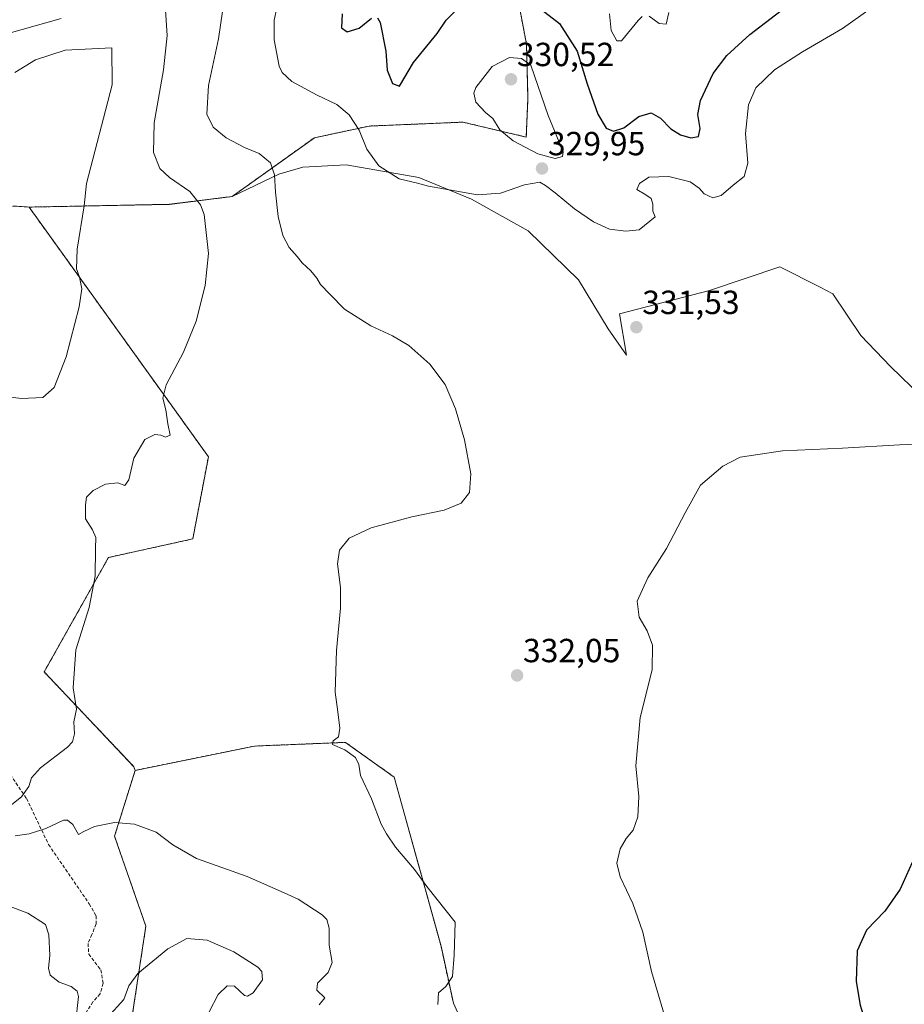
# Model space of a CAD drawing. Units: metres. Extents: x 611929 to 615411, y 4662238 to 4664606.
# Drawn here: x 613404 to 613669, y 4662734 to 4663029 of the extents above; entities that cross this region are included whole.
import ezdxf
from ezdxf.enums import TextEntityAlignment as Align

# ---------------------------------------------------------------- set-up
doc = ezdxf.new("R2010")
doc.units = ezdxf.units.M
doc.header["$MEASUREMENT"] = 0
doc.linetypes.add('TRAZOS', pattern=[0.75, 0.5, -0.25])
doc.linetypes.add('TRAZOSX2', pattern=[1.5, 1, -0.5])
for name, color, linetype, lineweight in [('Arbolado forestal', 92, 'TRAZOS', 0), ('Arbolado forestal CxS', 92, 'Continuous', 0), ('Carátula', 7, 'Continuous', 5), ('Cultivos herbáceos CxS', 92, 'Continuous', 0), ('Curva de nivel maestra', 36, 'Continuous', 30), ('Curva de nivel normal', 36, 'Continuous', 0), ('Matorral', 135, 'Continuous', 0), ('Matorral CxS', 135, 'Continuous', 0), ('Punto de cota en terreno', 7, 'Continuous', 0), ('Rótulo de punto de cota en terreno', 19, 'Continuous', 0), ('Senda', 19, 'TRAZOSX2', 0)]:
    doc.layers.add(name, color=color, linetype=linetype, lineweight=lineweight)
doc.styles.add('Arial', font='txt', dxfattribs={"height": 0.2})

# ---------------------------------------------------------------- blocks, each defined once
blk = doc.blocks.new('*U151')
at = {"layer": 'Cultivos herbáceos CxS', "color": 92, "linetype": 'Continuous', "lineweight": 0}
blk.add_polyline3d([(613541.26, 4662717.44, 335.43), (613533.75, 4662734.36, 334.63), (613530.05, 4662751.4, 335.45), (613516.07, 4662802, 334.18), (613501.41, 4662812.43, 334.86), (613474.18, 4662811.32, 335.97), (613438.48, 4662804.03, 337.34), (613438.14, 4662805.14, 337.37), (613411.25, 4662833.52, 341.03), (613430.5, 4662867.8, 339.53), (613455.74, 4662873.35, 337.35), (613460.43, 4662897.95, 338.03), (613406.72, 4662972.73, 348.4), (613448.81, 4662973.56, 341.09), (613467.54, 4662975.91, 337.68), (613481.54, 4662982.63, 334.68), (613488.7, 4662984.68, 333.04), (613501.65, 4662985.36, 331.16), (613523.46, 4662981.61, 329.43), (613539.14, 4662975.13, 330.23), (613556.18, 4662965.59, 331.19), (613571.18, 4662950.93, 331.45), (613580.04, 4662936.28, 331.67), (613585.56, 4662928.38, 331.54), (613583.46, 4662940.76, 331.44), (613610.39, 4662947.79, 331.3), (613631.47, 4662954.82, 332.11), (613643.58, 4662948.72, 332.91), (613647.38, 4662946.8, 333.04), (613655.71, 4662934.23, 332.54), (613664.57, 4662925.03, 331.9), (613674.11, 4662915.83, 331.07)], dxfattribs=at)
blk = doc.blocks.new('*U169')
at = {"layer": 'Curva de nivel normal', "color": 36, "linetype": 'Continuous', "lineweight": 0}
for points in [[(613402.51, 4663013.08, 345), (613408.67, 4663016.86, 345), (613417.5, 4663019.72, 345), (613431.52, 4663020.45, 345), (613431.59, 4663009.37, 345), (613423.88, 4662979.79, 345), (613423.24, 4662973.14, 345), (613421.16, 4662960.14, 345), (613420.93, 4662954.2, 345), (613421.85, 4662951.7, 345), (613422.55, 4662948.21, 345), (613421.76, 4662942.83, 345), (613417.86, 4662927.85, 345), (613414.24, 4662918.74, 345), (613410.9, 4662915.7, 345), (613404.5, 4662915.46, 345), (613396.87, 4662916.32, 345)], [(613389.59, 4662767.55, 345), (613406.32, 4662761.23, 345), (613411.69, 4662757.9, 345), (613412.6, 4662754.84, 345), (613412.98, 4662748.63, 345), (613412.53, 4662744.84, 345), (613413.07, 4662742.73, 345), (613415.76, 4662740.58, 345), (613419.36, 4662739.34, 345), (613421.12, 4662737.92, 345), (613421.5, 4662736.28, 345), (613420.67, 4662728.15, 345)], [(613430.18, 4662730.08, 345), (613435.08, 4662735.4, 345), (613436.56, 4662739.51, 345), (613439.28, 4662743.17, 345), (613448.26, 4662750.55, 345), (613453.93, 4662753.69, 345), (613460.02, 4662753.24, 345), (613468.06, 4662749.66, 345), (613475.21, 4662745.06, 345), (613476.37, 4662743.78, 345), (613476.6, 4662741.36, 345), (613473.86, 4662737.44, 345), (613472.12, 4662736.39, 345), (613471.24, 4662736.66, 345), (613468.26, 4662739.42, 345), (613466.06, 4662739.52, 345), (613463.29, 4662736.95, 345), (613460.69, 4662731.78, 345)]]:
    blk.add_polyline3d(points, dxfattribs=at)
blk = doc.blocks.new('5PATER')
at = {"layer": 'Carátula', "linetype": 'Continuous', "lineweight": 5}
h = blk.add_hatch(color=250, dxfattribs=at)
edge = h.paths.add_edge_path()
edge.add_ellipse((0, 0.01), major_axis=(-1.33, -1.34), ratio=0.999422, start_angle=0, end_angle=360)

msp = doc.modelspace()

# ---------------------------------------------------------------- linework, layer by layer
at = {"layer": 'Arbolado forestal', "color": 92, "linetype": 'TRAZOS', "lineweight": 0}
for points in [[(613552.32, 4663038.97, 323.87), (613555.65, 4663021.48, 329.12), (613556.07, 4663005.24, 330.33), (613555.57, 4662993.71, 330.11), (613536.63, 4662998.17, 329.68), (613508.52, 4662997, 329.19), (613492.13, 4662993.48, 332.41), (613467.54, 4662975.91, 337.68)], [(613467.54, 4662975.91, 337.68), (613448.81, 4662973.57, 341.09), (613406.72, 4662972.73, 348.4)], [(613406.72, 4662972.73, 348.4), (613402.49, 4662973.03, 349.58), (613393.31, 4662972.37, 351.09), (613383.76, 4662971.13, 352.67), (613373.59, 4662966.51, 354.31), (613365.58, 4662967.13, 356.39), (613357.88, 4662964.97, 359.36), (613349.25, 4662958.5, 364.57), (613339.08, 4662955.73, 368.6), (613329.22, 4662954.5, 370.06), (613318.44, 4662951.11, 369.95), (613311.97, 4662945.25, 370.43), (613302.41, 4662942.79, 371.14), (613294.71, 4662941.55, 372.83), (613284.61, 4662940.25, 375.93), (613283.62, 4662940.13, 376.28)], [(613406.72, 4662972.73, 348.4), (613460.43, 4662897.95, 338.03), (613455.74, 4662873.35, 337.35), (613430.5, 4662867.8, 339.53), (613411.25, 4662833.52, 341.03), (613438.14, 4662805.14, 337.37), (613438.48, 4662804.03, 337.34)], [(613788.36, 4662267.23, 335.8), (613775.88, 4662342.49, 331.39), (613765.86, 4662379.43, 329.31), (613751.76, 4662382.08, 330.75), (613742.19, 4662383.06, 331.48), (613715.67, 4662384.26, 333.38), (613712.26, 4662391.04, 333.39), (613630.16, 4662554.34, 332.31), (613582.12, 4662649.44, 331.87), (613558.78, 4662693.53, 333.25), (613541.26, 4662717.44, 335.43), (613533.75, 4662734.36, 334.63), (613530.05, 4662751.4, 335.45), (613516.07, 4662802.01, 334.18), (613501.41, 4662812.43, 334.86), (613474.18, 4662811.32, 335.97), (613438.48, 4662804.03, 337.34)], [(613438.48, 4662804.03, 337.34), (613432.32, 4662784.32, 340.58), (613441.69, 4662757.37, 343.16), (613435.72, 4662718.04, 347.57)]]:
    msp.add_polyline3d(points, dxfattribs=at)
at = {"layer": 'Arbolado forestal CxS', "color": 92, "linetype": 'Continuous', "lineweight": 0}
for points in [[(613552.32, 4663038.97, 323.87), (613555.65, 4663021.48, 329.12), (613556.07, 4663005.24, 330.33), (613555.57, 4662993.71, 330.11), (613536.63, 4662998.17, 329.68), (613508.52, 4662997, 329.19), (613492.13, 4662993.48, 332.41), (613467.54, 4662975.91, 337.68), (613448.81, 4662973.56, 341.09), (613406.72, 4662972.73, 348.4), (613402.49, 4662973.03, 349.58)], [(613402.49, 4662973.03, 349.58), (613406.72, 4662972.73, 348.4), (613406.72, 4662972.73, 348.4), (613460.43, 4662897.95, 338.03), (613455.74, 4662873.35, 337.35), (613430.5, 4662867.8, 339.53), (613411.25, 4662833.52, 341.03), (613438.14, 4662805.14, 337.37), (613438.48, 4662804.03, 337.34), (613432.32, 4662784.32, 340.58), (613441.69, 4662757.37, 343.16), (613435.72, 4662718.04, 347.57)], [(613435.72, 4662718.04, 347.57), (613441.69, 4662757.37, 343.16), (613432.32, 4662784.32, 340.58), (613438.48, 4662804.03, 337.34), (613438.48, 4662804.03, 337.34), (613474.18, 4662811.32, 335.97), (613501.41, 4662812.43, 334.86), (613516.07, 4662802, 334.18), (613530.05, 4662751.4, 335.45), (613533.75, 4662734.36, 334.63), (613541.26, 4662717.44, 335.43)]]:
    msp.add_polyline3d(points, dxfattribs=at)
at = {"layer": 'Cultivos herbáceos CxS', "color": 92, "linetype": 'Continuous', "lineweight": 0}
for points in [[(613674.11, 4662915.83, 331.07), (613664.57, 4662925.03, 331.9), (613655.71, 4662934.23, 332.54), (613647.38, 4662946.8, 333.04), (613643.58, 4662948.72, 332.91), (613631.47, 4662954.82, 332.11), (613610.39, 4662947.79, 331.3), (613583.46, 4662940.76, 331.44), (613585.56, 4662928.38, 331.54), (613580.04, 4662936.28, 331.67), (613571.18, 4662950.93, 331.45), (613556.18, 4662965.59, 331.19), (613539.14, 4662975.13, 330.23), (613523.46, 4662981.61, 329.43), (613501.65, 4662985.36, 331.16), (613488.7, 4662984.68, 333.04), (613481.54, 4662982.63, 334.68), (613467.54, 4662975.91, 337.68)], [(613467.54, 4662975.91, 337.68), (613448.81, 4662973.57, 341.09), (613406.72, 4662972.73, 348.4)], [(613406.72, 4662972.73, 348.4), (613460.43, 4662897.95, 338.03), (613455.74, 4662873.35, 337.35), (613430.5, 4662867.8, 339.53), (613411.25, 4662833.52, 341.03), (613438.14, 4662805.14, 337.37), (613438.48, 4662804.03, 337.34)], [(613788.36, 4662267.23, 335.8), (613775.88, 4662342.49, 331.39), (613765.86, 4662379.43, 329.31), (613751.76, 4662382.08, 330.75), (613742.19, 4662383.06, 331.48), (613715.67, 4662384.26, 333.38), (613712.26, 4662391.04, 333.39), (613630.16, 4662554.34, 332.31), (613582.12, 4662649.44, 331.87), (613558.78, 4662693.53, 333.25), (613541.26, 4662717.44, 335.43), (613533.75, 4662734.36, 334.63), (613530.05, 4662751.4, 335.45), (613516.07, 4662802.01, 334.18), (613501.41, 4662812.43, 334.86), (613474.18, 4662811.32, 335.97), (613438.48, 4662804.03, 337.34)]]:
    msp.add_polyline3d(points, dxfattribs=at)
at = {"layer": 'Curva de nivel maestra', "color": 36, "linetype": 'Continuous', "lineweight": 30}
for points in [[(613558.97, 4663032.78, 325), (613565.54, 4663027.74, 325), (613570.76, 4663019.41, 325), (613573.82, 4663009.6, 325), (613577.04, 4663000.59, 325), (613579.52, 4662996.39, 325), (613581.7, 4662995.48, 325), (613584.78, 4662996.51, 325), (613589.3, 4662999.9, 325), (613592.94, 4663000.97, 325), (613595.72, 4662999.39, 325), (613598.84, 4662996.22, 325), (613601.7, 4662994.35, 325), (613604.82, 4662993.43, 325), (613607.18, 4662993.9, 325), (613607.65, 4662996.3, 325), (613606.98, 4663000.5, 325), (613607.74, 4663004.61, 325), (613611.56, 4663012.71, 325), (613615.66, 4663018.13, 325), (613622.49, 4663024.38, 325), (613634.89, 4663033.94, 325)], [(613500.5, 4663030.66, 325), (613500.3, 4663026.45, 325), (613501.98, 4663025.24, 325), (613505.58, 4663026.27, 325), (613509.28, 4663029.3, 325)], [(613511.05, 4663029.42, 325), (613511.8, 4663028.06, 325), (613513.55, 4663019.45, 325), (613513.94, 4663013.7, 325), (613515.57, 4663009.73, 325), (613517.6, 4663008.99, 325), (613521.78, 4663016.01, 325), (613528.91, 4663024.74, 325), (613531.57, 4663028.72, 325), (613534.24, 4663031.37, 325)], [(613671.05, 4662776.5, 325), (613667.48, 4662768.51, 325), (613662.9, 4662761.84, 325), (613657.46, 4662756.17, 325), (613654.64, 4662750.01, 325), (613654.28, 4662740.86, 325), (613655.49, 4662733.77, 325), (613661.26, 4662715.27, 325), (613661.74, 4662709.2, 325), (613662.25, 4662701.18, 325), (613662.44, 4662689.87, 325), (613664.61, 4662676.61, 325), (613669.93, 4662659.87, 325)]]:
    msp.add_polyline3d(points, dxfattribs=at)
at = {"layer": 'Curva de nivel normal', "color": 36, "linetype": 'Continuous', "lineweight": 0}
for points in [[(613529.08, 4662733.92, 335), (613529.25, 4662737.38, 335), (613531.52, 4662739.32, 335), (613533.48, 4662742.36, 335), (613533.95, 4662748.66, 335), (613534.32, 4662758.59, 335), (613525.82, 4662769.25, 335), (613522.09, 4662774.35, 335), (613516.47, 4662781, 335), (613513.7, 4662785.08, 335), (613512.1, 4662787.97, 335), (613509.23, 4662795.48, 335), (613505.92, 4662802.5, 335), (613505.43, 4662805.8, 335), (613504.44, 4662807.94, 335), (613501.3, 4662810.23, 335), (613497.59, 4662811.78, 335), (613497.76, 4662812.91, 335), (613499.36, 4662814.08, 335), (613499.78, 4662816.73, 335), (613499.18, 4662821.56, 335), (613498.32, 4662827.5, 335), (613498.76, 4662839.94, 335), (613499.96, 4662852.6, 335), (613499.97, 4662858.79, 335), (613499.03, 4662865.89, 335), (613499.63, 4662870, 335), (613502.53, 4662873.58, 335), (613509.1, 4662876.63, 335), (613521.36, 4662879.98, 335), (613531.02, 4662881.92, 335), (613536.1, 4662884.03, 335), (613538.54, 4662887.3, 335), (613538.98, 4662892.89, 335), (613537.09, 4662903.01, 335), (613534.42, 4662912.33, 335), (613531.33, 4662919.58, 335), (613526.74, 4662925.65, 335), (613520.38, 4662931.29, 335), (613515.52, 4662934.22, 335), (613509.07, 4662937.14, 335), (613501.14, 4662942.18, 335), (613496.76, 4662946.67, 335), (613494.01, 4662949.58, 335), (613492.91, 4662951.49, 335), (613491.1, 4662953.68, 335), (613488.47, 4662956.04, 335), (613487, 4662957.89, 335), (613484.58, 4662960.63, 335), (613482.7, 4662964.22, 335), (613481.33, 4662969.93, 335), (613480.46, 4662977.23, 335), (613480.24, 4662982.39, 335), (613479.05, 4662985.96, 335), (613475.58, 4662988.82, 335), (613471.19, 4662990.62, 335), (613465.69, 4662993.48, 335), (613461.85, 4662996.65, 335), (613459.91, 4663000.58, 335), (613460.43, 4663009.13, 335), (613463.48, 4663023.14, 335), (613465.25, 4663035.46, 335)], [(613664.28, 4663036.35, 330), (613650.28, 4663026.19, 330), (613638.23, 4663019.2, 330), (613629.89, 4663013.84, 330), (613624.3, 4663008.44, 330), (613622.06, 4663003.36, 330), (613621.21, 4662994.79, 330), (613621.89, 4662985.86, 330), (613620.79, 4662981.91, 330), (613617.5, 4662979.33, 330), (613613.9, 4662976.23, 330), (613611.38, 4662975.5, 330), (613608.83, 4662976.73, 330), (613607.38, 4662978.42, 330), (613604.66, 4662980.26, 330), (613598.27, 4662981.94, 330), (613592.27, 4662981.7, 330), (613589.49, 4662979.84, 330), (613588.66, 4662978.02, 330), (613591.38, 4662976.4, 330), (613592.96, 4662975.31, 330), (613593.42, 4662973.66, 330), (613593.48, 4662971.55, 330), (613594.14, 4662969.81, 330), (613589.4, 4662965.96, 330), (613585.36, 4662965.49, 330), (613580.44, 4662966.11, 330), (613575.65, 4662968.32, 330), (613570.04, 4662972.19, 330), (613564.25, 4662977.05, 330), (613561.3, 4662979.21, 330), (613559.62, 4662980.19, 330), (613555.02, 4662979.37, 330), (613547.9, 4662976.94, 330), (613540.97, 4662976.41, 330), (613532.51, 4662977.95, 330), (613526.34, 4662978.97, 330), (613523.03, 4662979.9, 330), (613517.48, 4662981.23, 330), (613511.4, 4662985.09, 330), (613507.85, 4662990.08, 330), (613505.55, 4662995.78, 330), (613502.51, 4663000.4, 330), (613498.86, 4663003.44, 330), (613492.95, 4663006.24, 330), (613485.42, 4663010.36, 330), (613482.52, 4663013.08, 330), (613481.65, 4663014.95, 330), (613480.13, 4663022.86, 330), (613480.13, 4663028.68, 330), (613481.51, 4663035.19, 330)], [(613401.58, 4662793.83, 340), (613404.44, 4662796.09, 340), (613406.71, 4662799.2, 340), (613407.43, 4662801.76, 340), (613410.14, 4662804.83, 340), (613418.28, 4662811, 340), (613419.74, 4662812.58, 340), (613420.35, 4662814.97, 340), (613420.1, 4662818.6, 340), (613420.95, 4662822.34, 340), (613419.9, 4662828.75, 340), (613420.75, 4662840.14, 340), (613424.68, 4662852.83, 340), (613426.47, 4662862.16, 340), (613426.61, 4662870.49, 340), (613426.74, 4662873.82, 340), (613425.69, 4662876.04, 340), (613423.6, 4662879.42, 340), (613423.64, 4662883.54, 340), (613423.94, 4662885.86, 340), (613425.92, 4662887.85, 340), (613429.59, 4662889.72, 340), (613433.26, 4662890.18, 340), (613435.43, 4662889.36, 340), (613436.61, 4662891.01, 340), (613438.09, 4662897.52, 340), (613441.42, 4662903.12, 340), (613444.38, 4662904.65, 340), (613446.2, 4662904.44, 340), (613447.56, 4662903.8, 340), (613448.96, 4662904.45, 340), (613448.3, 4662907.86, 340), (613447.66, 4662911.99, 340), (613446.77, 4662915.53, 340), (613447.79, 4662919.53, 340), (613452.97, 4662929.32, 340), (613456.76, 4662938.55, 340), (613459.43, 4662949.25, 340), (613460.45, 4662958.85, 340), (613459.16, 4662970.52, 340), (613458.09, 4662973.4, 340), (613454.87, 4662977.43, 340), (613448.81, 4662981.64, 340), (613445.9, 4662984.34, 340), (613443.98, 4662989.05, 340), (613444.21, 4662997.93, 340), (613446.99, 4663013.8, 340), (613448.1, 4663024.15, 340), (613447.46, 4663033.18, 340)], [(613416.32, 4663029.17, 340), (613396.76, 4663023.72, 340), (613390.29, 4663019.35, 340), (613388.32, 4663018.43, 340), (613387.45, 4663018.78, 340), (613383.47, 4663021.87, 340), (613379.08, 4663023.7, 340), (613375.63, 4663024.06, 340), (613361.59, 4663022.72, 340), (613353.26, 4663021.34, 340), (613345.93, 4663022.96, 340), (613339.8, 4663023.76, 340), (613335.42, 4663023.64, 340), (613334.19, 4663026.01, 340), (613334.98, 4663030.14, 340)], [(613580.47, 4663030.63, 320), (613580.96, 4663025.66, 320), (613582.66, 4663022.57, 320), (613584.04, 4663022.51, 320), (613589.02, 4663028.59, 320), (613590.31, 4663029.85, 320)], [(613592.36, 4663029.94, 320), (613595.35, 4663027.76, 320), (613597.42, 4663027.52, 320), (613598.28, 4663031.06, 320)], [(613564.23, 4662987.29, 330), (613566.38, 4662987.88, 330), (613566.63, 4662989.32, 330), (613562.1, 4663000.14, 330), (613556.97, 4663015.21, 330), (613554.14, 4663017.19, 330), (613550.53, 4663017.55, 330), (613545.38, 4663014.81, 330), (613540.5, 4663008.54, 330), (613539.92, 4663006.83, 330), (613540.47, 4663004.2, 330), (613543.32, 4663001.07, 330), (613545.6, 4662999.3, 330), (613547.61, 4662995.85, 330), (613551.69, 4662992.6, 330), (613559.08, 4662988.66, 330), (613564.23, 4662987.29, 330)], [(613598.56, 4662725.26, 330), (613593.08, 4662743.84, 330), (613590.47, 4662755.54, 330), (613587.45, 4662764.19, 330), (613583.69, 4662772.16, 330), (613582.71, 4662776.26, 330), (613583.68, 4662780.55, 330), (613585.48, 4662783.68, 330), (613587.6, 4662786.16, 330), (613589.01, 4662790.16, 330), (613589.22, 4662796.22, 330), (613588.35, 4662805.37, 330), (613589.7, 4662819.88, 330), (613593.24, 4662834.16, 330), (613593.41, 4662841.5, 330), (613591.75, 4662845.83, 330), (613589.38, 4662849.9, 330), (613588.78, 4662854.73, 330), (613591.98, 4662861.69, 330), (613597.57, 4662870.44, 330), (613603.11, 4662881.15, 330), (613607.72, 4662889.49, 330), (613614.44, 4662895.15, 330), (613619.56, 4662897.87, 330), (613632.32, 4662899.78, 330), (613650.26, 4662900.57, 330), (613667.32, 4662901.56, 330), (613675.33, 4662901.85, 330)], [(613493.54, 4662733.84, 340), (613495.25, 4662735.94, 340), (613492.91, 4662738.26, 340), (613493.04, 4662740.28, 340), (613496.26, 4662743.51, 340), (613497.48, 4662746.51, 340), (613496.55, 4662751.72, 340), (613496.59, 4662756.76, 340), (613495.83, 4662759.35, 340), (613494.5, 4662760.76, 340), (613487.24, 4662765.5, 340), (613482.2, 4662767.8, 340), (613471.99, 4662772.25, 340), (613456.9, 4662777.66, 340), (613449.78, 4662781.75, 340), (613444.79, 4662785.55, 340), (613438.28, 4662787.9, 340), (613432.32, 4662788.45, 340), (613426.32, 4662787.22, 340), (613423.15, 4662785.7, 340), (613421.55, 4662784.84, 340), (613419.88, 4662787.8, 340), (613418.22, 4662789.14, 340), (613417, 4662789.09, 340), (613411.77, 4662786.64, 340), (613406.77, 4662785.08, 340), (613402.62, 4662784.4, 340)]]:
    msp.add_polyline3d(points, dxfattribs=at)
at = {"layer": 'Matorral', "color": 135, "linetype": 'Continuous', "lineweight": 0}
for points in [[(613552.32, 4663038.97, 323.87), (613555.65, 4663021.48, 329.12), (613556.07, 4663005.24, 330.33), (613555.57, 4662993.71, 330.11), (613536.63, 4662998.17, 329.68), (613508.52, 4662997, 329.19), (613492.13, 4662993.48, 332.41), (613467.54, 4662975.91, 337.68)], [(613674.11, 4662915.83, 331.07), (613664.57, 4662925.03, 331.9), (613655.71, 4662934.23, 332.54), (613647.38, 4662946.8, 333.04), (613643.58, 4662948.72, 332.91), (613631.47, 4662954.82, 332.11), (613610.39, 4662947.79, 331.3), (613583.46, 4662940.76, 331.44), (613585.56, 4662928.38, 331.54), (613580.04, 4662936.28, 331.67), (613571.18, 4662950.93, 331.45), (613556.18, 4662965.59, 331.19), (613539.14, 4662975.13, 330.23), (613523.46, 4662981.61, 329.43), (613501.65, 4662985.36, 331.16), (613488.7, 4662984.68, 333.04), (613481.54, 4662982.63, 334.68), (613467.54, 4662975.91, 337.68)]]:
    msp.add_polyline3d(points, dxfattribs=at)
at = {"layer": 'Matorral CxS', "color": 135, "linetype": 'Continuous', "lineweight": 0}
msp.add_polyline3d([(613674.11, 4662915.83, 331.07), (613664.57, 4662925.03, 331.9), (613655.71, 4662934.23, 332.54), (613647.38, 4662946.8, 333.04), (613643.58, 4662948.72, 332.91), (613631.47, 4662954.82, 332.11), (613610.39, 4662947.79, 331.3), (613583.46, 4662940.76, 331.44), (613585.56, 4662928.38, 331.54), (613580.04, 4662936.28, 331.67), (613571.18, 4662950.93, 331.45), (613556.18, 4662965.59, 331.19), (613539.14, 4662975.13, 330.23), (613523.46, 4662981.61, 329.43), (613501.65, 4662985.36, 331.16), (613488.7, 4662984.68, 333.04), (613481.54, 4662982.63, 334.68), (613467.54, 4662975.91, 337.68), (613492.13, 4662993.48, 332.41), (613508.52, 4662997, 329.19), (613536.63, 4662998.17, 329.68), (613555.57, 4662993.71, 330.11), (613556.07, 4663005.24, 330.33), (613555.65, 4663021.48, 329.12), (613552.32, 4663038.97, 323.87)], dxfattribs=at)
at = {"layer": 'Senda', "color": 19, "linetype": 'TRAZOSX2', "lineweight": 0}
msp.add_polyline3d([(613396.05, 4662810.2, 341.75), (613406, 4662795.59, 339.41), (613412.56, 4662781.83, 341.08), (613424.75, 4662764.08, 341.97), (613426.8, 4662760.53, 342.2), (613426.81, 4662758.05, 342.29), (613425.54, 4662754.87, 342.4), (613424.42, 4662752.2, 342.55), (613424.59, 4662749, 342.76), (613427.45, 4662745.35, 343.34), (613428.25, 4662744.28, 343.52), (613428.88, 4662740.27, 343.95), (613427.99, 4662737.12, 344.21), (613425.86, 4662734.71, 344.33), (613421.1, 4662727.25, 344.88)], dxfattribs=at)

# ---------------------------------------------------------------- block references
at = {"layer": 'Cultivos herbáceos CxS', "color": 92, "linetype": 'Continuous', "lineweight": 0}
msp.add_blockref('*U151', (0, 0), dxfattribs=at)
at = {"layer": 'Curva de nivel normal', "color": 36, "linetype": 'Continuous', "lineweight": 0}
msp.add_blockref('*U169', (0, 0), dxfattribs=at)
at = {"layer": 'Punto de cota en terreno', "linetype": 'Continuous', "lineweight": 0}
for p in [(613551, 4663011, 330.52), (613560.29, 4662984.3, 329.95), (613588.53, 4662936.76, 331.53), (613552.83, 4662832.48, 332.05)]:
    msp.add_blockref('5PATER', p, dxfattribs=at)

# ---------------------------------------------------------------- texts
at = {"layer": 'Rótulo de punto de cota en terreno', "color": 19, "linetype": 'Continuous', "lineweight": 0, "style": 'Arial'}
for s, p in [('330,52', (613552.76, 4663012.76)), ('329,95', (613562.05, 4662986.06)), ('331,53', (613590.29, 4662938.52)), ('332,05', (613554.59, 4662834.24))]:
    msp.add_text(s, height=7, dxfattribs=at).set_placement(p, align=Align.BOTTOM_LEFT)

doc.saveas('drawing.dxf')
